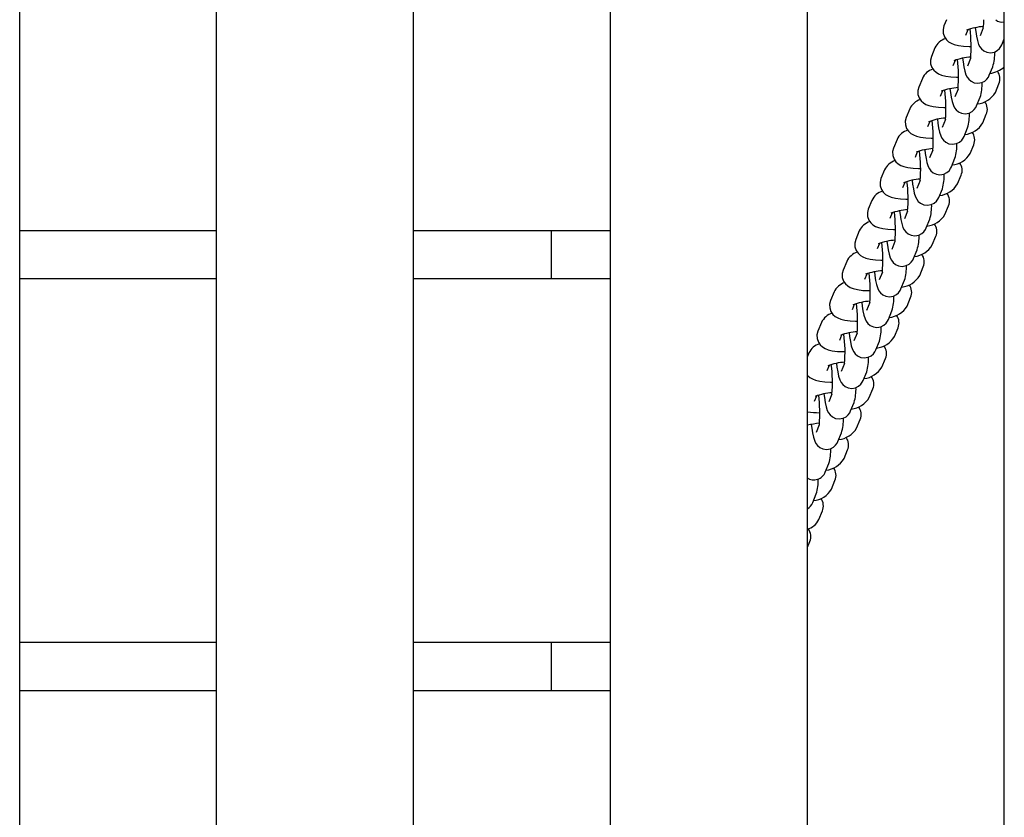
# Model space of a CAD drawing. Units: millimetres. Extents: x 3.57 to 11.04, y 4.73 to 7.82.
# Drawn here: x 6.88 to 7.13, y 6.46 to 6.66 of the extents above; entities that cross this region are included whole.
import ezdxf

# ---------------------------------------------------------------- set-up
doc = ezdxf.new("R2010")
doc.units = ezdxf.units.MM
doc.header["$LTSCALE"] = 70
doc.linetypes.add('SLD-Сплошная', pattern=[0])

msp = doc.modelspace()

# ---------------------------------------------------------------- linework, layer by layer
at = {"color": 7, "linetype": 'SLD-Сплошная', "lineweight": 25}
for p, q in [((6.881821067176195, 5.608318716957907), (6.881821067176195, 7.808318716957906)), ((6.931821067176196, 5.608318716957907), (6.931821067176194, 7.808318716957906)), ((6.981821067176194, 5.608318716957907), (6.981821067176194, 7.808318716957906)), ((7.031821067176194, 5.608318716957907), (7.031821067176194, 7.808318716957906)), ((7.081821067176195, 5.608318716957907), (7.081821067176195, 7.808318716957906)), ((7.131821067176195, 5.608318716957907), (7.131821067176195, 7.808318716957906)), ((7.117166153665762, 6.658318716957932), (7.116505026712192, 6.656717986508329)), ((7.12205064944576, 6.654427556745835), (7.122620239640001, 6.655806657027241)), ((7.126471520235544, 6.656209632043725), (7.125651478222501, 6.654224134079768)), ((7.131197100956071, 6.651933704317275), (7.131821067176195, 6.653444460644303)), ((7.131394291374595, 6.652411144702358), (7.131821067176195, 6.652518765919921)), ((7.114211994962842, 6.65116606380534), (7.1133034352131, 6.648966245375854)), ((7.118849057946671, 6.646675815613361), (7.119418648140909, 6.648054915894765)), ((7.123269928736454, 6.648457890911249), (7.122449886723411, 6.646472392947294)), ((7.127995509456981, 6.6441819631848), (7.128904069206722, 6.646381781614286)), ((7.111010403463752, 6.643414322672863), (7.11010184371401, 6.641214504243377)), ((7.11564746644758, 6.638924074480885), (7.116217056641819, 6.640303174762289)), ((7.120068337237363, 6.640706149778773), (7.119248295224319, 6.638720651814817)), ((7.129543659068498, 6.6398430493712), (7.13045221881824, 6.642042867800687)), ((7.12479391795789, 6.636430222052324), (7.125702477707632, 6.638630040481811)), ((7.107808811964661, 6.635662581540388), (7.106900252214919, 6.633462763110902)), ((7.112445874948489, 6.63117233334841), (7.113015465142728, 6.632551433629814)), ((7.116866745738273, 6.632954408646298), (7.11604670372523, 6.630968910682342)), ((7.126342067569407, 6.632091308238725), (7.127250627319149, 6.634291126668212)), ((7.121592326458799, 6.62867848091985), (7.122500886208542, 6.630878299349336)), ((7.10460722046557, 6.627910840407913), (7.103698660715828, 6.625711021978426)), ((7.113665154239182, 6.625202667513822), (7.11284511222614, 6.623217169549866)), ((7.123140476070318, 6.62433956710625), (7.124049035820059, 6.626539385535736)), ((7.109244283449399, 6.623420592215934), (7.109813873643637, 6.624799692497339)), ((7.11839073495971, 6.620926739787373), (7.119299294709451, 6.623126558216859)), ((7.10140562896648, 6.620159099275438), (7.100497069216738, 6.617959280845952)), ((7.119938884571226, 6.616587825973775), (7.120847444320969, 6.618787644403261)), ((7.106042691950308, 6.615668851083458), (7.106612282144548, 6.617047951364864)), ((7.110463562740091, 6.617450926381347), (7.109643520727048, 6.615465428417391)), ((7.115189143460618, 6.613174998654898), (7.11609770321036, 6.615374817084384)), ((7.09820403746739, 6.612407358142962), (7.097295477717648, 6.610207539713476)), ((7.116737293072136, 6.608836084841299), (7.117645852821878, 6.611035903270785)), ((7.102841100451217, 6.607917109950982), (7.103410690645457, 6.609296210232388)), ((7.107261971241001, 6.609699185248871), (7.106441929227958, 6.607713687284915)), ((7.111987551961528, 6.605423257522422), (7.11289611171127, 6.607623075951908)), ((6.881821067176195, 6.604749690113257), (6.931821067176194, 6.604749690113257)), ((6.981821067176194, 6.604749690113257), (7.031821067176194, 6.604749690113257)), ((7.016821067176194, 6.592459494943392), (7.016821067176194, 6.604749690113257)), ((7.095002445968299, 6.604655617010486), (7.094093886218557, 6.602455798581)), ((7.113535701573046, 6.601084343708823), (7.114444261322787, 6.603284162138309)), ((7.099639508952127, 6.600165368818507), (7.100209099146366, 6.601544469099912)), ((7.104060379741911, 6.601947444116396), (7.103240337728867, 6.59996194615244)), ((7.108785960462437, 6.597671516389947), (7.109694520212179, 6.599871334819433)), ((7.091800854469208, 6.59690387587801), (7.090892294719467, 6.594704057448524)), ((7.110334110073954, 6.593332602576347), (7.111242669823696, 6.595532421005833)), ((7.096437917453037, 6.592413627686033), (7.097007507647276, 6.593792727967436)), ((7.10085878824282, 6.594195702983921), (7.100038746229777, 6.592210205019964)), ((6.931821067176196, 6.592459494943392), (6.881821067176195, 6.592459494943392)), ((7.031821067176194, 6.592459494943392), (6.981821067176194, 6.592459494943392)), ((7.105584368963347, 6.589919775257471), (7.106492928713089, 6.592119593686958)), ((7.088599262970118, 6.589152134745535), (7.087690703220376, 6.586952316316049)), ((7.107132518574864, 6.585580861443872), (7.108041078324606, 6.587780679873359)), ((7.093236325953946, 6.584661886553556), (7.093805916148185, 6.586040986834961)), ((7.09765719674373, 6.586443961851445), (7.096837154730687, 6.584458463887489)), ((7.102382777464257, 6.582168034124996), (7.103291337213999, 6.584367852554482)), ((7.085397671471027, 6.58140039361306), (7.084489111721285, 6.579200575183573)), ((7.103930927075774, 6.577829120311397), (7.104839486825516, 6.580028938740883)), ((7.090034734454855, 6.576910145421081), (7.090604324649094, 6.578289245702486)), ((7.094455605244638, 6.57869222071897), (7.093635563231595, 6.576706722755013)), ((7.099181185965166, 6.57441629299252), (7.100089745714908, 6.576616111422007)), ((7.082196079971937, 6.573648652480585), (7.081821067176195, 6.572740665901164)), ((7.086833142955764, 6.569158404288605), (7.087402733150005, 6.570537504570011)), ((7.091254013745548, 6.570940479586493), (7.090433971732505, 6.568954981622538)), ((7.100729335576683, 6.570077379178922), (7.101637895326425, 6.572277197608408)), ((7.095979594466075, 6.566664551860045), (7.096888154215817, 6.568864370289531)), ((7.083631551456675, 6.56140666315613), (7.084201141650913, 6.562785763437534)), ((7.088052422246458, 6.563188738454019), (7.087232380233415, 6.561203240490062)), ((7.097527744077593, 6.562325638046445), (7.098436303827334, 6.564525456475931)), ((7.092778002966985, 6.558912810727569), (7.093686562716726, 6.561112629157055)), ((7.084850830747367, 6.555436997321543), (7.084030788734324, 6.553451499357587)), ((7.094326152578502, 6.55457389691397), (7.095234712328244, 6.556773715343456)), ((7.089576411467894, 6.551161069595094), (7.090484971217636, 6.55336088802458)), ((7.091124561079411, 6.546822155781494), (7.092033120829153, 6.54902197421098)), ((7.086374819968804, 6.543409328462618), (7.087283379718546, 6.545609146892104)), ((7.087922969580322, 6.539070414649019), (7.088831529330063, 6.541270233078506)), ((7.083173228469714, 6.535657587330142), (7.084081788219455, 6.537857405759629)), ((7.08472137808123, 6.531318673516543), (7.085629937830973, 6.53351849194603)), ((7.081821067176195, 6.524296397456053), (7.082428346331882, 6.525766750813554)), ((6.881821067176195, 6.500149246813623), (6.931821067176194, 6.500149246813623)), ((6.981821067176194, 6.500149246813623), (7.031821067176194, 6.500149246813623)), ((7.016821067176194, 6.487859051643759), (7.016821067176194, 6.500149246813623)), ((6.931821067176194, 6.487859051643759), (6.881821067176195, 6.487859051643759)), ((7.031821067176194, 6.487859051643759), (6.981821067176194, 6.487859051643759))]:
    msp.add_line(p, q, dxfattribs=at)
at = {"color": 7, "linetype": 'SLD-Сплошная', "lineweight": 25, "flags": 128}
for points in [[(7.116505026712192, 6.656717986508329), (7.116272434088184, 6.655817995748936), (7.11630588415906, 6.654851576175652), (7.116620439687369, 6.653932317554085), (7.117104023744171, 6.6532285196126), (7.117684304887426, 6.652701705487548), (7.118334782587458, 6.652310743855614), (7.119099627418477, 6.652007737424338), (7.120166611603619, 6.651749426187506), (7.121487085626271, 6.651578447635606), (7.122867696745927, 6.651503964982612), (7.123374004383435, 6.651505105022342)], [(7.124434501875457, 6.656261282739925), (7.124552989177838, 6.655321042733416), (7.124749439064669, 6.654098790828666), (7.124981070258178, 6.653020247453352), (7.125292113410937, 6.652056519942601), (7.125598155580639, 6.651455334598292), (7.12599823587735, 6.650929920948651), (7.126591746785545, 6.650428761221518), (7.127380261597365, 6.650058875837599), (7.128294196630612, 6.64992324413592), (7.129295036348081, 6.650094307946402), (7.130050036808901, 6.650480375737867), (7.130600188734793, 6.650970232867455), (7.130980538487345, 6.651495493116619), (7.131197100956071, 6.651933704317275)], [(7.1133034352131, 6.648966245375854), (7.113070842589093, 6.64806625461646), (7.11310429265997, 6.647099835043177), (7.113418848188279, 6.646180576421608), (7.113902432245079, 6.645476778480124), (7.114482713388335, 6.644949964355073), (7.115133191088368, 6.644559002723138), (7.115898035919388, 6.644255996291862), (7.116965020104528, 6.643997685055031), (7.11828549412718, 6.64382670650313), (7.119666105246837, 6.643752223850137), (7.120172412884345, 6.643753363889866)], [(7.121232910376366, 6.64850954160745), (7.121351397678747, 6.64756930160094), (7.121547847565578, 6.646347049696191), (7.121779478759088, 6.645268506320877), (7.122090521911846, 6.644304778810124), (7.122396564081549, 6.643703593465816), (7.12279664437826, 6.643178179816175), (7.123390155286455, 6.642677020089042), (7.124178670098275, 6.642307134705124), (7.125092605131522, 6.642171503003444), (7.126093444848991, 6.642342566813928), (7.126848445309812, 6.642728634605391), (7.127398597235703, 6.643218491734979), (7.127778946988256, 6.643743751984145), (7.127995509456981, 6.6441819631848)], [(7.11010184371401, 6.641214504243377), (7.109869251090003, 6.640314513483984), (7.10990270116088, 6.639348093910701), (7.110217256689189, 6.638428835289133), (7.11070084074599, 6.637725037347649), (7.111281121889245, 6.637198223222597), (7.111931599589276, 6.636807261590663), (7.112696444420298, 6.636504255159386), (7.113763428605438, 6.636245943922555), (7.115083902628089, 6.636074965370655), (7.116464513747745, 6.636000482717661), (7.116970821385254, 6.636001622757392)], [(7.118031318877275, 6.640757800474974), (7.118149806179656, 6.639817560468464), (7.118346256066489, 6.638595308563715), (7.118577887259998, 6.637516765188401), (7.118888930412757, 6.636553037677649), (7.119194972582459, 6.63595185233334), (7.11959505287917, 6.635426438683699), (7.120188563787364, 6.634925278956567), (7.120977078599186, 6.634555393572648), (7.121891013632432, 6.634419761870969), (7.122891853349902, 6.634590825681451), (7.123646853810721, 6.634976893472916), (7.124197005736612, 6.635466750602505), (7.124577355489166, 6.635992010851669), (7.12479391795789, 6.636430222052324)], [(7.106900252214919, 6.633462763110902), (7.106667659590912, 6.632562772351508), (7.106701109661789, 6.631596352778225), (7.107015665190098, 6.630677094156658), (7.107499249246899, 6.629973296215173), (7.108079530390155, 6.629446482090121), (7.108730008090186, 6.629055520458187), (7.109494852921206, 6.62875251402691), (7.110561837106347, 6.62849420279008), (7.111882311128999, 6.628323224238179), (7.113262922248655, 6.628248741585186), (7.113769229886163, 6.628249881624916)], [(7.114829727378185, 6.633006059342499), (7.114948214680566, 6.632065819335989), (7.115144664567397, 6.630843567431239), (7.115376295760907, 6.629765024055925), (7.115687338913665, 6.628801296545173), (7.115993381083368, 6.628200111200864), (7.116393461380079, 6.627674697551224), (7.116986972288274, 6.627173537824091), (7.117775487100094, 6.626803652440173), (7.118689422133341, 6.626668020738493), (7.119690261850811, 6.626839084548976), (7.12044526231163, 6.627225152340441), (7.120995414237521, 6.627715009470029), (7.121375763990074, 6.628240269719194), (7.121592326458799, 6.62867848091985)], [(7.103698660715828, 6.625711021978426), (7.103466068091822, 6.624811031219033), (7.103499518162699, 6.623844611645749), (7.103814073691008, 6.622925353024183), (7.104297657747808, 6.622221555082698), (7.104877938891064, 6.621694740957645), (7.105528416591096, 6.621303779325712), (7.106293261422116, 6.621000772894436), (7.107360245607257, 6.620742461657604), (7.108680719629909, 6.620571483105704), (7.110061330749565, 6.62049700045271), (7.110567638387073, 6.62049814049244)], [(7.111628135879094, 6.625254318210023), (7.111746623181476, 6.624314078203514), (7.111943073068307, 6.623091826298763), (7.112174704261816, 6.62201328292345), (7.112485747414575, 6.621049555412699), (7.112791789584278, 6.62044837006839), (7.113191869880988, 6.619922956418749), (7.113785380789183, 6.619421796691617), (7.114573895601002, 6.619051911307698), (7.115487830634248, 6.618916279606018), (7.116488670351719, 6.6190873434165), (7.117243670812538, 6.619473411207964), (7.117793822738429, 6.619963268337552), (7.118174172490984, 6.620488528586717), (7.11839073495971, 6.620926739787373)], [(7.100497069216738, 6.617959280845952), (7.100264476592732, 6.617059290086558), (7.100297926663607, 6.616092870513275), (7.100612482191917, 6.615173611891707), (7.101096066248718, 6.614469813950222), (7.101676347391973, 6.613942999825171), (7.102326825092005, 6.613552038193236), (7.103091669923025, 6.613249031761961), (7.104158654108166, 6.612990720525128), (7.105479128130818, 6.612819741973228), (7.106859739250474, 6.612745259320235), (7.107366046887983, 6.612746399359964)], [(7.108426544380004, 6.617502577077548), (7.108545031682385, 6.616562337071038), (7.108741481569217, 6.615340085166289), (7.108973112762726, 6.614261541790974), (7.109284155915485, 6.613297814280224), (7.109590198085187, 6.612696628935914), (7.109990278381898, 6.612171215286273), (7.110583789290092, 6.611670055559141), (7.111372304101911, 6.611300170175222), (7.112286239135158, 6.611164538473542), (7.113287078852628, 6.611335602284025), (7.114042079313449, 6.611721670075489), (7.11459223123934, 6.612211527205076), (7.114972580991894, 6.612736787454242), (7.115189143460618, 6.613174998654898)], [(7.097295477717648, 6.610207539713476), (7.09706288509364, 6.609307548954082), (7.097096335164517, 6.608341129380799), (7.097410890692827, 6.607421870759231), (7.097894474749627, 6.606718072817747), (7.098474755892884, 6.606191258692695), (7.099125233592915, 6.605800297060761), (7.099890078423934, 6.605497290629485), (7.100957062609075, 6.605238979392652), (7.102277536631727, 6.605068000840753), (7.103658147751384, 6.604993518187759), (7.104164455388892, 6.604994658227489)], [(7.105224952880913, 6.609750835945071), (7.105343440183295, 6.608810595938563), (7.105539890070125, 6.607588344033813), (7.105771521263635, 6.606509800658499), (7.106082564416393, 6.605546073147748), (7.106388606586096, 6.604944887803438), (7.106788686882807, 6.604419474153797), (7.107382197791002, 6.603918314426665), (7.108170712602822, 6.603548429042746), (7.109084647636069, 6.603412797341067), (7.110085487353538, 6.603583861151549), (7.110840487814358, 6.603969928943013), (7.111390639740249, 6.604459786072601), (7.111770989492802, 6.604985046321766), (7.111987551961528, 6.605423257522422)], [(7.094093886218557, 6.602455798581), (7.09386129359455, 6.601555807821606), (7.093894743665428, 6.600589388248324), (7.094209299193737, 6.599670129626755), (7.094692883250536, 6.598966331685271), (7.095273164393793, 6.59843951756022), (7.095923642093824, 6.598048555928286), (7.096688486924845, 6.597745549497009), (7.097755471109985, 6.597487238260178), (7.099075945132636, 6.597316259708276), (7.100456556252293, 6.597241777055284), (7.100962863889801, 6.597242917095013)], [(7.102023361381823, 6.601999094812597), (7.102141848684204, 6.601058854806086), (7.102338298571036, 6.599836602901338), (7.102569929764544, 6.598758059526022), (7.102880972917303, 6.597794332015272), (7.103187015087006, 6.597193146670962), (7.103587095383717, 6.596667733021322), (7.104180606291912, 6.596166573294189), (7.104969121103732, 6.595796687910271), (7.105883056136978, 6.59566105620859), (7.106883895854449, 6.595832120019074), (7.107638896315269, 6.596218187810538), (7.108189048241159, 6.596708044940126), (7.108569397993713, 6.597233305189292), (7.108785960462437, 6.597671516389947)], [(7.090892294719467, 6.594704057448524), (7.090659702095459, 6.593804066689131), (7.090693152166336, 6.592837647115847), (7.091007707694646, 6.59191838849428), (7.091491291751447, 6.591214590552796), (7.092071572894702, 6.590687776427743), (7.092722050594733, 6.59029681479581), (7.093486895425754, 6.589993808364533), (7.094553879610895, 6.589735497127702), (7.095874353633546, 6.589564518575802), (7.097254964753202, 6.589490035922807), (7.09776127239071, 6.589491175962539)], [(7.098821769882732, 6.594247353680121), (7.098940257185113, 6.593307113673611), (7.099136707071946, 6.592084861768861), (7.099368338265455, 6.591006318393548), (7.099679381418214, 6.590042590882796), (7.099985423587915, 6.589441405538487), (7.100385503884627, 6.588915991888846), (7.100979014792822, 6.588414832161714), (7.101767529604643, 6.588044946777795), (7.102681464637889, 6.587909315076116), (7.103682304355358, 6.588080378886598), (7.104437304816178, 6.588466446678063), (7.104987456742069, 6.588956303807652), (7.105367806494622, 6.589481564056816), (7.105584368963347, 6.589919775257471)], [(7.087690703220376, 6.586952316316049), (7.087458110596369, 6.586052325556655), (7.087491560667246, 6.585085905983372), (7.087806116195555, 6.584166647361805), (7.088289700252356, 6.58346284942032), (7.088869981395611, 6.582936035295268), (7.089520459095643, 6.582545073663335), (7.090285303926663, 6.582242067232058), (7.091352288111804, 6.581983755995227), (7.092672762134456, 6.581812777443326), (7.094053373254112, 6.581738294790332), (7.09455968089162, 6.581739434830062)], [(7.095620178383641, 6.586495612547646), (7.095738665686023, 6.585555372541135), (7.095935115572854, 6.584333120636386), (7.096166746766364, 6.583254577261072), (7.096477789919122, 6.58229084975032), (7.096783832088825, 6.581689664406011), (7.097183912385536, 6.581164250756371), (7.097777423293731, 6.580663091029238), (7.098565938105551, 6.58029320564532), (7.099479873138798, 6.580157573943641), (7.100480712856267, 6.580328637754123), (7.101235713317087, 6.580714705545588), (7.101785865242978, 6.581204562675175), (7.102166214995531, 6.58172982292434), (7.102382777464257, 6.582168034124996)], [(7.084489111721285, 6.579200575183573), (7.084256519097279, 6.57830058442418), (7.084289969168156, 6.577334164850896), (7.084604524696465, 6.57641490622933), (7.085088108753265, 6.575711108287845), (7.08566838989652, 6.575184294162792), (7.086318867596553, 6.574793332530859), (7.087083712427573, 6.574490326099582), (7.088150696612714, 6.57423201486275), (7.089471170635365, 6.574061036310851), (7.090851781755022, 6.573986553657858), (7.091358089392529, 6.573987693697587)], [(7.092418586884552, 6.57874387141517), (7.092537074186933, 6.577803631408661), (7.092733524073764, 6.57658137950391), (7.092965155267273, 6.575502836128597), (7.093276198420032, 6.574539108617845), (7.093582240589734, 6.573937923273537), (7.093982320886445, 6.573412509623895), (7.094575831794638, 6.572911349896764), (7.09536434660646, 6.572541464512844), (7.096278281639706, 6.572405832811165), (7.097279121357176, 6.572576896621647), (7.098034121817996, 6.572962964413111), (7.098584273743886, 6.573452821542699), (7.098964623496441, 6.573978081791863), (7.099181185965166, 6.57441629299252)], [(7.089216995385461, 6.570992130282694), (7.089335482687842, 6.570051890276185), (7.089531932574673, 6.568829638371435), (7.089763563768182, 6.567751094996121), (7.090074606920941, 6.566787367485371), (7.090380649090643, 6.566186182141061), (7.090780729387354, 6.56566076849142), (7.091374240295549, 6.565159608764287), (7.092162755107369, 6.564789723380369), (7.093076690140616, 6.56465409167869), (7.094077529858085, 6.564825155489172), (7.094832530318905, 6.565211223280635), (7.095382682244797, 6.565701080410223), (7.095763031997349, 6.566226340659389), (7.095979594466075, 6.566664551860045)], [(7.081821067176195, 6.568054621805526), (7.081886517254175, 6.567959367155368), (7.08246679839743, 6.567432553030318), (7.083117276097462, 6.567041591398383), (7.083882120928482, 6.566738584967108), (7.084949105113623, 6.566480273730275), (7.086269579136275, 6.566309295178375), (7.087650190255931, 6.566234812525382), (7.088156497893439, 6.566235952565111)], [(7.08601540388637, 6.563240389150219), (7.086133891188751, 6.562300149143709), (7.086330341075582, 6.561077897238961), (7.086561972269092, 6.559999353863645), (7.08687301542185, 6.559035626352895), (7.087179057591553, 6.558434441008585), (7.087579137888263, 6.557909027358944), (7.088172648796458, 6.557407867631812), (7.088961163608278, 6.557037982247893), (7.089875098641524, 6.556902350546213), (7.090875938358995, 6.557073414356696), (7.091630938819815, 6.557459482148159), (7.092181090745706, 6.557949339277748), (7.092561440498259, 6.558474599526913), (7.092778002966985, 6.558912810727569)], [(7.082813812387279, 6.555488648017744), (7.08293229968966, 6.554548408011233), (7.083128749576493, 6.553326156106484), (7.083360380770002, 6.552247612731169), (7.08367142392276, 6.55128388522042), (7.083977466092462, 6.550682699876111), (7.084377546389173, 6.55015728622647), (7.084971057297367, 6.549656126499337), (7.085759572109188, 6.549286241115419), (7.086673507142433, 6.549150609413738), (7.087674346859903, 6.54932167322422), (7.088429347320724, 6.549707741015684), (7.088979499246615, 6.550197598145272), (7.08935984899917, 6.550722858394438), (7.089576411467894, 6.551161069595094)]]:
    msp.add_lwpolyline(points, dxfattribs=at)
at = {"color": 7, "linetype": 'SLD-Сплошная', "lineweight": 25}
for centre, radius, start, end in [((7.117974970658708, 6.657661798485718), 0.008632713484649385, 350.3025200150601, 4.364221800676702), ((7.131307329716162, 6.660193088225163), 0.002515524361078184, 228.1695353049481, 281.7842396966709), ((7.127518755208467, 6.641422786313633), 0.01518281394949004, 93.7410724477232, 110.4733569164366), ((7.086633816356503, 6.651373207921677), 0.03676484916072464, 355.4487858151936, 7.165196317278072), ((7.118201576930893, 6.649318204133021), 0.004396743072819878, 107.1608828526357, 155.1477840362331), ((7.117318597173819, 6.649761554565797), 0.01206838959550753, 343.7367100019931, 1.789012091474732), ((7.124317163709368, 6.63367104518118), 0.01518281394946644, 93.74107244770568, 110.4733569164376), ((7.083432224857643, 6.64362146678921), 0.0367648491604949, 355.448785815154, 7.165196317309228), ((7.114999985431697, 6.641566463000665), 0.004396743072672774, 107.1608828517696, 155.1477840370672), ((7.126794482003339, 6.65252268360416), 0.00798662545231137, 280.0827269941976, 309.0040518612469), ((7.127561525989077, 6.643306366070907), 0.003154763527020893, 336.3902536092761, 37.8392480463614), ((7.121115572210278, 6.625919304048715), 0.01518281394945664, 93.7410724477012, 110.4733569164517), ((7.080230633358274, 6.635869725656729), 0.03676484916077266, 355.448785815194, 7.165196317263083), ((7.114117005674728, 6.642009813433321), 0.01206838959550778, 343.736710001989, 1.789012091470386), ((7.111798393932617, 6.633814721868177), 0.00439674307268767, 107.1608828518545, 155.1477840369737), ((7.124339757558229, 6.642915870262622), 0.006043411218784392, 276.1872813513058, 329.4388264111366), ((7.124359934489984, 6.635554624938433), 0.003154763527022799, 336.3902536092743, 37.83924804629634), ((7.117913980711229, 6.618167562916063), 0.01518281394963664, 93.74107244781464, 110.4733569163659), ((7.077029041858923, 6.628117984524242), 0.0367648491610322, 355.4487858152456, 7.165196317228977), ((7.110915414175008, 6.634258072300925), 0.01206838959613427, 343.7367100024701, 1.789012091001948), ((7.108596802433534, 6.626062980735692), 0.004396743072699463, 107.1608828519199, 155.1477840369222), ((7.121138166059144, 6.635164129130139), 0.006043411218776513, 276.1872813512555, 329.4388264111847), ((7.121158342990888, 6.627802883805956), 0.00315476352702814, 336.3902536093343, 37.83924804626245), ((7.11471238921212, 6.610415821783651), 0.01518281394957166, 93.74107244776349, 110.4733569163895), ((7.107713822676533, 6.626506331168369), 0.01206838959552202, 343.7367100020131, 1.789012091472494), ((7.105395210934458, 6.618311239603199), 0.004396743072720205, 107.1608828520506, 155.1477840367746), ((7.073827450360156, 6.620366243391776), 0.03676484916070962, 355.4487858151891, 7.165196317278433), ((7.117936574560044, 6.627412387997678), 0.00604341121879215, 276.1872813513321, 329.4388264111158), ((7.117956751491808, 6.620051142673479), 0.00315476352701949, 336.390253609278, 37.83924804638119), ((7.111510797713055, 6.602664080651067), 0.01518281394968156, 93.74107244783048, 110.4733569163313), ((7.104512231177445, 6.618754590035896), 0.01206838959551887, 343.7367100020032, 1.789012091468674), ((7.07062585886088, 6.612614502259295), 0.03676484916089428, 355.4487858152216, 7.165196317250417), ((7.114734983060959, 6.619660646865193), 0.006043411218781551, 276.1872813512919, 329.4388264111613), ((7.102193619435356, 6.610559498470738), 0.004396743072702109, 107.1608828519539, 155.1477840368955), ((7.114755159992715, 6.612299401541005), 0.003154763527021172, 336.3902536092613, 37.83924804633877), ((7.108309206213921, 6.594912339518785), 0.01518281394948446, 93.74107244771447, 110.4733569164342), ((7.101310639677137, 6.611002848903576), 0.01206838959673195, 343.7367100029069, 1.789012090542068), ((7.067424267361884, 6.604862761126822), 0.03676484916080065, 355.4487858152045, 7.16519631726597), ((7.111533391561871, 6.611908905732715), 0.006043411218778633, 276.187281351261, 329.4388264111673), ((7.098992027936315, 6.602807757338208), 0.004396743072770471, 107.1608828523504, 155.1477840365216), ((7.111553568493628, 6.604547660408529), 0.00315476352701756, 336.3902536092504, 37.83924804639814), ((7.098109048179276, 6.603251107770943), 0.01206838959550753, 343.7367100019931, 1.7890120914746), ((7.105107614714838, 6.58716059838628), 0.01518281394951551, 93.74107244773715, 110.4733569164257), ((7.064222675863046, 6.597111019994354), 0.03676484916054869, 355.4487858151649, 7.165196317302816), ((7.108331800062786, 6.604157164600231), 0.006043411218769527, 276.18728135122, 329.4388264112141), ((7.095790436437205, 6.595056016205753), 0.004396743072744115, 107.1608828521967, 155.1477840366618), ((7.108351976994545, 6.596795919276055), 0.003154763527011386, 336.3902536091561, 37.83924804645466), ((7.094907456679529, 6.595499366638551), 0.01206838959616076, 343.7367100024841, 1.789012090976925), ((7.101906023215735, 6.579408857253867), 0.01518281394945146, 93.74107244770249, 110.4733569164587), ((7.061021084363731, 6.589359278861876), 0.03676484916077178, 355.4487858151939, 7.165196317263256), ((7.105130208563685, 6.596405423467772), 0.006043411218787136, 276.1872813513115, 329.4388264111234), ((7.092588844938085, 6.587304275073312), 0.004396743072702195, 107.1608828519539, 155.1477840369004), ((7.105150385495444, 6.589044178143579), 0.003154763527020357, 336.3902536092549, 37.83924804631329), ((7.091705865181086, 6.58774762550599), 0.01206838959551531, 343.736710002017, 1.789012091481976), ((7.098704431716662, 6.571657116121306), 0.01518281394953845, 93.74107244774817, 110.4733569164078), ((7.057819492864854, 6.58160753772941), 0.03676484916055895, 355.4487858151536, 7.165196317288211), ((7.1019286170646, 6.588653682335288), 0.006043411218777637, 276.187281351262, 329.4388264111702), ((7.089387253439004, 6.579552533940822), 0.00439674307271857, 107.1608828520209, 155.1477840367907), ((7.101948793996351, 6.581292437011101), 0.003154763527022901, 336.3902536093103, 37.83924804635435), ((7.088504273681999, 6.579995884373514), 0.01206838959551182, 343.7367100020164, 1.789012091478157), ((7.095502840217555, 6.56390537498891), 0.01518281394945764, 93.74107244770765, 110.4733569164611), ((7.054617901365532, 6.57385579659692), 0.03676484916078997, 355.4487858152031, 7.165196317266669), ((7.098727025565499, 6.580901941202828), 0.006043411218795036, 276.1872813513461, 329.4388264111026), ((7.08618566193991, 6.571800792808354), 0.004396743072711256, 107.1608828520261, 155.1477840368399), ((7.098747202497267, 6.573540695878628), 0.003154763527015751, 336.3902536092161, 37.83924804637266), ((7.085302682181653, 6.572244143241203), 0.0120683895967629, 343.7367100029308, 1.789012090520602), ((7.092301248718495, 6.556153633856285), 0.0151828139496094, 93.7410724477844, 110.4733569163654), ((7.051416309866525, 6.566104055464447), 0.03676484916070689, 355.44878581519, 7.165196317277404), ((7.095525434066418, 6.573150200070337), 0.006043411218778946, 276.187281351261, 329.4388264111788), ((7.09554561099817, 6.565788954746151), 0.003154763527022997, 336.3902536092891, 37.8392480463317), ((7.089099657219356, 6.548401892724032), 0.01518281394938392, 93.74107244766539, 110.4733569164913), ((7.04821471836769, 6.558352314331981), 0.03676484916045188, 355.4487858151417, 7.165196317314766), ((7.082101090683818, 6.564492402108565), 0.01206838959551264, 343.7367100020002, 1.789012091473942), ((7.092323842567327, 6.565398458937864), 0.006043411218781264, 276.1872813512667, 329.438826411157), ((7.084676632781604, 6.575801169879068), 0.01731919415097085, 260.5098140705027, 270.9206311513962), ((7.092344019499085, 6.558037213613676), 0.00315476352701756, 336.3902536092504, 37.8392480463755), ((7.086668414202926, 6.536268658056638), 0.0196111788384531, 95.15183002027783, 104.3102669773033), ((7.078899499184732, 6.556740660976089), 0.01206838959550738, 343.7367100019971, 1.789012091478815), ((7.089122251068242, 6.55764671780538), 0.006043411218771073, 276.1872813512348, 329.4388264111953), ((7.089142427999994, 6.550285472481202), 0.003154763527017154, 336.390253609193, 37.83924804635287), ((7.075697907685006, 6.548988919843695), 0.01206838959614043, 343.7367100024743, 1.789012090992597), ((7.085920659569148, 6.549894976672907), 0.006043411218776061, 276.1872813512555, 329.4388264111919), ((7.083463563271157, 6.544521534732595), 0.003116475308192623, 236.9204890747082, 339.0913189917121), ((7.085940836500899, 6.542533731348725), 0.003154763527022443, 336.3902536092891, 37.8392480462935), ((7.072496316186538, 6.541237178711138), 0.01206838959552067, 343.7367100020201, 1.789012091476972), ((7.082719068070052, 6.542143235540442), 0.006043411218786383, 276.187281351305, 329.4388264111421), ((7.080467258997587, 6.536639959254786), 0.002878771505766352, 298.0520114868684, 340.0471382963677), ((7.082739245001811, 6.534781990216248), 0.003154763527020736, 336.3902536092697, 37.83924804638404), ((7.080635994770971, 6.533257541441063), 0.004522119593782284, 285.1924058543614, 334.6116135647907), ((7.079537653502721, 6.527030249083774), 0.003154763527019102, 336.3902536092567, 37.83924804634582)]:
    msp.add_arc(centre, radius, start, end, dxfattribs=at)

doc.saveas('drawing.dxf')
